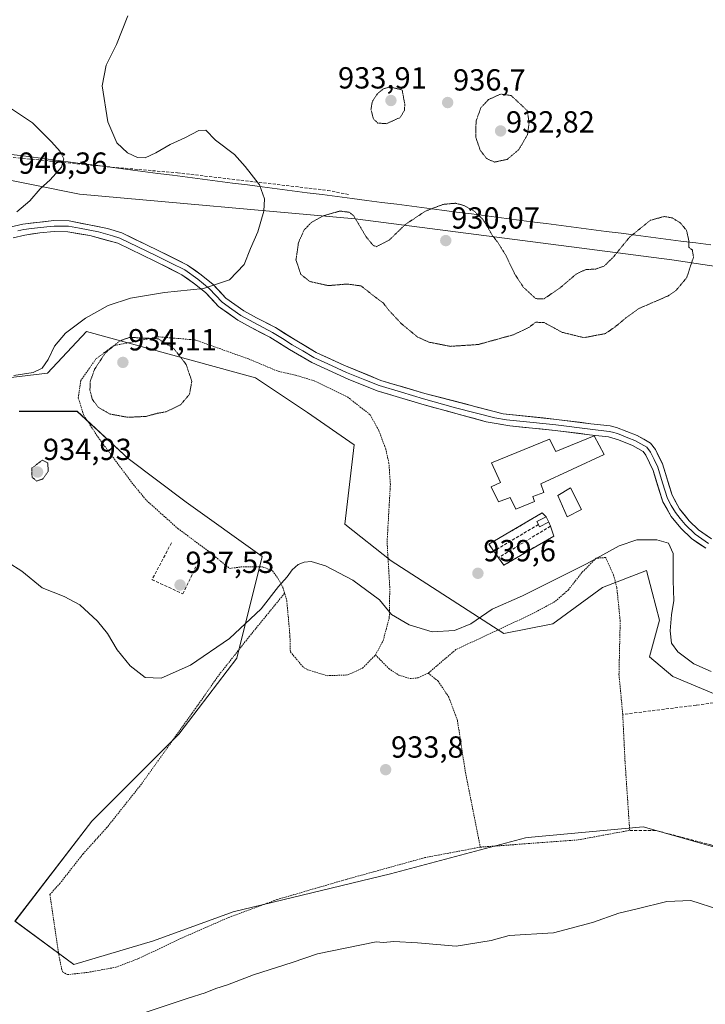
# Model space of a CAD drawing. Units: metres. Extents: x 566417 to 569856, y 4738005 to 4740352.
# Drawn here: x 566997 to 567222, y 4738854 to 4739178 of the extents above; entities that cross this region are included whole.
import ezdxf
from ezdxf.enums import TextEntityAlignment as Align

# ---------------------------------------------------------------- set-up
doc = ezdxf.new("R2010")
doc.units = ezdxf.units.M
doc.header["$MEASUREMENT"] = 0
for name, pattern in [('TRAZOS', [0.75, 0.5, -0.25]), ('TRAZOS2', [0.375, 0.25, -0.125]), ('TRAZOSX2', [1.5, 1, -0.5])]:
    doc.linetypes.add(name, pattern=pattern)
for name, color, linetype, lineweight in [('Alambrada', 19, 'TRAZOS', 0), ('Arbolado forestal CxS', 92, 'Continuous', 0), ('Carátula', 7, 'Continuous', 5), ('Curva de nivel normal', 36, 'Continuous', 0), ('Curva de nivel normal depresión', 36, 'TRAZOS2', 0), ('Depósito de residuos', 6, 'Continuous', 0), ('Depósito de residuos Cxs', 6, 'Continuous', 0), ('Edificación', 1, 'Continuous', 13), ('Edificación Cxs', 1, 'Continuous', 13), ('Edificación industrial', 135, 'Continuous', 13), ('Edificación industrial Cxs', 135, 'Continuous', 13), ('Edificación ligera', 1, 'Continuous', 0), ('Edificación ligera Cxs', 1, 'Continuous', 0), ('Layer 0', 7, 'Continuous', 0), ('Municipio', 9, 'Continuous', 13), ('Municipio CxS', 142, 'Continuous', 0), ('Muro lineal', 1, 'TRAZOSX2', 13), ('Pastizal CxS', 92, 'Continuous', 0), ('Prado CxS', 92, 'Continuous', 0), ('Punto de cota en terreno', 7, 'Continuous', 0), ('Rótulo de punto de cota en terreno', 19, 'Continuous', 0)]:
    doc.layers.add(name, color=color, linetype=linetype, lineweight=lineweight)
doc.styles.add('Arial', font='txt', dxfattribs={"height": 0.2})

# ---------------------------------------------------------------- blocks, each defined once
blk = doc.blocks.new('*U151')
at = {"layer": 'Pastizal CxS', "color": 92, "linetype": 'Continuous', "lineweight": 0}
blk.add_polyline3d([(566996.9615, 4739048.9361, 937.6275), (567016.0223, 4739048.9357, 935.7204), (567032.6997, 4739033.4491, 936.4513), (567051.7597, 4739019.1533, 936.8695), (567076.7765, 4739001.2837, 936.2143), (567068.4371, 4738967.9277, 932.9983), (567049.3757, 4738942.9109, 932.8189), (567020.7841, 4738914.3203, 932.6773), (566995.5855, 4738881.5635, 933.314), (567014.9367, 4738867.2415, 933.8008), (567041.0351, 4738875.0075, 933.8968), (567067.2435, 4738884.5373, 933.6725), (567118.8083, 4738897.1095, 933.8769), (567163.1755, 4738908.9141, 933.9668), (567165.1489, 4738909.0963, 933.938), (567201.8333, 4738912.4825, 933.4322), (567286.9159, 4738888.3363, 933.1771)], dxfattribs=at)
blk = doc.blocks.new('*U187')
at = {"layer": 'Curva de nivel normal', "color": 36, "linetype": 'Continuous', "lineweight": 0}
for points in [[(566993.36, 4738999.3, 935), (566997.87, 4738996.47, 935), (567004.46, 4738991, 935), (567011.77, 4738988.12, 935), (567016.83, 4738985.38, 935), (567022.66, 4738980.06, 935), (567025.92, 4738975.97, 935), (567029.14, 4738970.58, 935), (567033.37, 4738965.32, 935), (567038.31, 4738961.58, 935), (567043.54, 4738961.26, 935), (567053.2, 4738965.56, 935), (567066, 4738974.38, 935), (567076.41, 4738984.1, 935), (567082.09, 4738991.43, 935), (567084.9, 4738994.54, 935), (567086.62, 4738996.85, 935), (567088.53, 4738998.61, 935), (567090.53, 4738999.44, 935), (567092.86, 4738999.63, 935), (567097.53, 4738998.23, 935), (567106.52, 4738993.45, 935), (567115.19, 4738987, 935), (567119.22, 4738982.24, 935), (567124.99, 4738978.78, 935), (567132.56, 4738976.53, 935), (567139.85, 4738976.98, 935), (567145.19, 4738979.17, 935), (567152.18, 4738983.96, 935), (567162.18, 4738988.36, 935), (567183.18, 4738998.91, 935), (567193.95, 4739004.82, 935), (567199.67, 4739006.79, 935), (567206.27, 4739006.79, 935), (567210.16, 4739005.62, 935), (567211.61, 4739002.3, 935), (567211.64, 4738993.38, 935), (567211.84, 4738986.81, 935), (567211.13, 4738982.15, 935), (567210.66, 4738976.81, 935), (567211.1, 4738972.81, 935), (567213.14, 4738970, 935), (567218.48, 4738966, 935), (567224.17, 4738963.5, 935)], [(567226.96, 4738885.22, 935), (567217.4, 4738888.3, 935), (567209.56, 4738887.99, 935), (567199.84, 4738885.58, 935), (567193.84, 4738884.19, 935), (567185.18, 4738881.08, 935), (567172.32, 4738877.65, 935), (567157.77, 4738876.76, 935), (567151.85, 4738875.17, 935), (567140.37, 4738873.35, 935), (567127.76, 4738874.41, 935), (567119.91, 4738874.85, 935), (567116.61, 4738874.52, 935), (567114.19, 4738874.78, 935), (567094.86, 4738870.74, 935), (567086.53, 4738867.9, 935), (567073.86, 4738863.88, 935), (567065.39, 4738860.65, 935), (567061.51, 4738859.42, 935), (567058.03, 4738858, 935), (567052.39, 4738856.26, 935), (567036.7, 4738850.94, 935)]]:
    blk.add_polyline3d(points, dxfattribs=at)
blk = doc.blocks.new('5PATER')
at = {"layer": 'Carátula', "linetype": 'Continuous', "lineweight": 5}
h = blk.add_hatch(color=250, dxfattribs=at)
edge = h.paths.add_edge_path()
edge.add_ellipse((0, 0.01), major_axis=(-1.33, -1.34), ratio=0.999422, start_angle=0, end_angle=360)

msp = doc.modelspace()

# ---------------------------------------------------------------- linework, layer by layer
at = {"layer": 'Alambrada', "color": 19, "linetype": 'TRAZOS', "lineweight": 0}
for points in [[(567113.94, 4738968.93, 932.93), (567116.42, 4738973.58, 933.48), (567118.46, 4738981.18, 934.54), (567118.62, 4738991.01, 935.82), (567117.73, 4739005.98, 936.61), (567118.82, 4739024.93, 936.66), (567118.34, 4739031.9, 936.76), (567117.3, 4739036.61, 936.83), (567115.01, 4739042.62, 936.96), (567112.18, 4739047.82, 937.1), (567104.85, 4739053.57, 936.73), (567093.85, 4739058.93, 936.48), (567087.62, 4739060.85, 936.35), (567081.62, 4739062.22, 936.14), (567072.29, 4739066.14, 936.1), (567054.78, 4739072.38, 935.56), (567042.62, 4739073.42, 935.01), (567028.1, 4739070.54, 934.72), (567022.14, 4739066.14, 934.99), (567017.18, 4739059.01, 935.47), (567016.37, 4739053.26, 935.72), (567018.17, 4739047.66, 935.56), (567022.78, 4739040.54, 935.55), (567034.46, 4739024.85, 936.73), (567038.78, 4739019.66, 936.88), (567049.05, 4739010.46, 937.06), (567059.62, 4739002.61, 937.42), (567066.01, 4738997.34, 937.82), (567069.69, 4738997.82, 937.66), (567073.73, 4738997.9, 937.18), (567076.85, 4738997.9, 936.62), (567080.14, 4738996.54, 935.96), (567082.01, 4738993.98, 935.28), (567083.5, 4738991.18, 934.49), (567084.1, 4738989.19, 934)], [(567148.34, 4738905.82, 933.91), (567180.42, 4738908.21, 933.85), (567197.37, 4738911.33, 933.51), (567195.85, 4738933.88, 933.1), (567195.1, 4738949.41, 933.36), (567193.86, 4738962.52, 933.44), (567194.26, 4738980.05, 933.55), (567193.14, 4738991.09, 933.58), (567192.05, 4738995.25, 933.82), (567189.49, 4739000.93, 934.71), (567186.33, 4739000.69, 934.97), (567181.66, 4738995.97, 934.36), (567177.29, 4738990.37, 933.74), (567172.85, 4738986.45, 933.47), (567165.57, 4738982.52, 933.84), (567140.3, 4738970.69, 933.61), (567131.21, 4738962.94, 933.25)], [(567084.1, 4738989.19, 934), (567072.57, 4738975.09, 933.88), (567062.37, 4738962.13, 933.52), (567054.94, 4738951.5, 933.04), (567037.1, 4738926.54, 932.5), (567025.78, 4738912.3, 932.6), (567017.98, 4738903.66, 932.83), (567010.37, 4738893.98, 932.94), (567007.05, 4738890.3, 932.96), (567009.94, 4738870.46, 933.47), (567011.14, 4738864.86, 933.67), (567012.81, 4738863.97, 933.71), (567019.46, 4738864.69, 933.69), (567028.66, 4738866.38, 933.87), (567036.17, 4738869.25, 933.88), (567050.33, 4738875.98, 933.63), (567065.62, 4738882.69, 933.45), (567081.62, 4738888.61, 933.35), (567104.37, 4738895.25, 933.51), (567130.1, 4738902.38, 933.74), (567148.34, 4738905.82, 933.91)], [(567084.1, 4738989.19, 934), (567084.81, 4738986.85, 933.46), (567085.85, 4738975.09, 932.06), (567085.98, 4738969.98, 931.9), (567090.26, 4738964.86, 931.81), (567091.66, 4738964.05, 931.84), (567098.02, 4738962.13, 931.97), (567104.81, 4738962.38, 932.23), (567109.69, 4738964.61, 932.43), (567113.94, 4738968.93, 932.93)], [(567113.94, 4738968.93, 932.93), (567118.3, 4738964.46, 933.01), (567121.57, 4738962.3, 933.08), (567125.3, 4738961.17, 933.27), (567127.94, 4738961.42, 933.31), (567131.21, 4738962.94, 933.25)], [(567131.21, 4738962.94, 933.25), (567134.46, 4738960.38, 933.22), (567137.98, 4738955.09, 933.12), (567140.81, 4738947.49, 933.3), (567143.46, 4738930.38, 933.65), (567148.34, 4738905.82, 933.91)]]:
    msp.add_polyline3d(points, dxfattribs=at)
at = {"layer": 'Arbolado forestal CxS', "color": 92, "linetype": 'Continuous', "lineweight": 0}
for points in [[(567487.08, 4739058.52, 934.24), (567463.83, 4739066.27, 934.65), (567381.44, 4739073.02, 937.57), (567211.25, 4739098.69, 934.52), (567107.24, 4739112.2, 935), (567016.74, 4739120.3, 942.49), (566935.7, 4739136.51, 941.7), (566884.37, 4739175.68, 939.12), (566765.51, 4739239.17, 936.82), (566692.81, 4739261.58, 934.19), (566675.99, 4739244.76, 934.4), (566619.92, 4739230.74, 932.08), (566578.98, 4739214.22, 928.58)], [(567487.08, 4739058.52, 934.24), (567463.83, 4739066.27, 934.65), (567381.44, 4739073.02, 937.57), (567211.25, 4739098.69, 934.52), (567107.24, 4739112.2, 935), (567016.74, 4739120.3, 942.49), (566935.7, 4739136.51, 941.7), (566884.37, 4739175.68, 939.12), (566765.51, 4739239.17, 936.82), (566692.81, 4739261.58, 934.19), (566675.99, 4739244.76, 934.4), (566619.92, 4739230.74, 932.08), (566578.98, 4739214.22, 928.58)], [(567463.83, 4739066.27, 934.65), (567381.44, 4739073.02, 937.57), (567211.25, 4739098.69, 934.52), (567107.24, 4739112.2, 935), (567016.74, 4739120.3, 942.49), (566935.7, 4739136.51, 941.7)], [(566935.7, 4739136.51, 941.7), (567016.74, 4739120.3, 942.49), (567107.24, 4739112.2, 935), (567211.25, 4739098.69, 934.52), (567381.44, 4739073.02, 937.57), (567463.83, 4739066.27, 934.65)], [(567237.65, 4738950.96, 932.09), (567211.54, 4738961.83, 934.26), (567203.93, 4738968.35, 934.27), (567207.19, 4738980.31, 934.91), (567204.73, 4738989.55, 934.67), (567202.84, 4738996.62, 934.36), (567188.48, 4738991.09, 933.35), (567172.16, 4738979.13, 932.76), (567156.07, 4738975.97, 933.29), (567119.08, 4738999.89, 936.83), (567103.85, 4739011.84, 936.12), (567106.98, 4739037.92, 936.53), (567091.65, 4739048.59, 936.13), (567074.55, 4739059.9, 935.83), (567019.07, 4739075.13, 936.05), (567006.25, 4739061.45, 937.84), (566969.3, 4739057.1, 938.92)], [(567237.65, 4738950.96, 932.09), (567211.54, 4738961.83, 934.26), (567203.93, 4738968.35, 934.27), (567207.19, 4738980.31, 934.91), (567204.73, 4738989.55, 934.67), (567202.84, 4738996.62, 934.36), (567188.48, 4738991.09, 933.35), (567172.16, 4738979.13, 932.76), (567156.07, 4738975.97, 933.29), (567119.08, 4738999.89, 936.83), (567103.85, 4739011.84, 936.12), (567106.98, 4739037.92, 936.53), (567091.65, 4739048.59, 936.13), (567074.55, 4739059.9, 935.83), (567019.07, 4739075.13, 936.05), (567006.25, 4739061.45, 937.84), (566969.3, 4739057.1, 938.92)]]:
    msp.add_polyline3d(points, dxfattribs=at)
at = {"layer": 'Curva de nivel normal', "color": 36, "linetype": 'Continuous', "lineweight": 0}
for points in [[(566995.22, 4739060.7, 940), (567001.54, 4739061.74, 940), (567004.54, 4739063.16, 940), (567006.5, 4739065.97, 940), (567008.55, 4739070.32, 940), (567012.17, 4739074.66, 940), (567018.71, 4739079.56, 940), (567026.21, 4739083.74, 940), (567033.5, 4739086.14, 940), (567044.71, 4739087.98, 940), (567057.49, 4739089.22, 940), (567066, 4739092.12, 940), (567070.77, 4739097.2, 940), (567072.95, 4739102.4, 940), (567075.32, 4739107.88, 940), (567077.25, 4739114.66, 940), (567077.5, 4739118.68, 940), (567075.88, 4739123.28, 940), (567071.13, 4739129.38, 940), (567067.68, 4739133.27, 940), (567061.44, 4739138.03, 940), (567058.18, 4739141.3, 940), (567055.91, 4739141.19, 940), (567051.38, 4739138.72, 940), (567046.52, 4739136.58, 940), (567041.86, 4739133.84, 940), (567038.3, 4739132.21, 940), (567035.82, 4739132.24, 940), (567032.52, 4739133.79, 940), (567028.99, 4739137.16, 940), (567026.06, 4739144, 940), (567024.21, 4739155.78, 940), (567025.47, 4739162.61, 940), (567028.91, 4739169.44, 940), (567032.63, 4739178.77, 940)], [(566996.23, 4739114.47, 945), (567000.48, 4739118.06, 945), (567003.8, 4739122.02, 945), (567007.17, 4739124.97, 945), (567010.89, 4739129.08, 945), (567011.58, 4739131.82, 945), (567010.42, 4739134.22, 945), (567007.54, 4739137.4, 945), (567001.36, 4739143.64, 945), (566994.42, 4739148.32, 945)]]:
    msp.add_polyline3d(points, dxfattribs=at)
at = {"layer": 'Curva de nivel normal depresión', "color": 36, "linetype": 'TRAZOS2', "lineweight": 0}
for points in [[(567117.55, 4739143.4, 935), (567122.06, 4739145.44, 935), (567123.41, 4739147.72, 935), (567123.55, 4739149.72, 935), (567122.7, 4739154.45, 935), (567118.69, 4739155.49, 935), (567116.52, 4739154.85, 935), (567114.55, 4739153.23, 935), (567112.91, 4739150.73, 935), (567112.43, 4739148.14, 935), (567113.25, 4739144.96, 935), (567114.72, 4739143.6, 935), (567117.55, 4739143.4, 935)], [(567152.99, 4739130.79, 935), (567157.16, 4739131.68, 935), (567160.98, 4739134.88, 935), (567163.84, 4739139.85, 935), (567164.35, 4739143.77, 935), (567163.74, 4739147.68, 935), (567158.47, 4739152.64, 935), (567155.02, 4739153.11, 935), (567151.02, 4739151.3, 935), (567148.53, 4739148.65, 935), (567146.93, 4739144.24, 935), (567146.89, 4739138.87, 935), (567148.29, 4739134.67, 935), (567150.46, 4739131.92, 935), (567152.99, 4739130.79, 935)], [(567138.52, 4739070.28, 935), (567147.61, 4739070.87, 935), (567159.2, 4739074.08, 935), (567164.27, 4739076.46, 935), (567166.51, 4739078.2, 935), (567169.29, 4739078.09, 935), (567175.24, 4739074.87, 935), (567182.34, 4739073.13, 935), (567189.38, 4739074.46, 935), (567192.59, 4739076.67, 935), (567196.13, 4739079.62, 935), (567200.32, 4739082.67, 935), (567209.86, 4739086.79, 935), (567212.53, 4739088.57, 935), (567216.1, 4739092.84, 935), (567218.32, 4739099.58, 935), (567217.94, 4739101.9, 935), (567216.82, 4739102.78, 935), (567216.78, 4739105.07, 935), (567216.05, 4739108.34, 935), (567213.97, 4739110.88, 935), (567211.31, 4739112.45, 935), (567208.7, 4739112.92, 935), (567204.15, 4739111.67, 935), (567197.32, 4739106.12, 935), (567191.89, 4739099.46, 935), (567188.95, 4739096.63, 935), (567186.25, 4739095.67, 935), (567182.84, 4739095.45, 935), (567179.84, 4739094.03, 935), (567174.51, 4739089.49, 935), (567169.29, 4739085.91, 935), (567166.52, 4739085.94, 935), (567162.45, 4739089.73, 935), (567159.56, 4739094.14, 935), (567156.8, 4739099.99, 935), (567154.31, 4739104.09, 935), (567152.12, 4739106.98, 935), (567149.32, 4739111.8, 935), (567146.31, 4739114.7, 935), (567142.85, 4739116.56, 935), (567140.19, 4739117.27, 935), (567136.19, 4739116.91, 935), (567130.32, 4739114.68, 935), (567123.74, 4739110.3, 935), (567118.59, 4739105.32, 935), (567114.34, 4739103.01, 935), (567113.18, 4739103.39, 935), (567110.92, 4739106.19, 935), (567106.77, 4739113.13, 935), (567105.33, 4739114.32, 935), (567102.22, 4739114.69, 935), (567096.86, 4739113.18, 935), (567092.86, 4739110.94, 935), (567090.53, 4739108.52, 935), (567088.65, 4739104.39, 935), (567087.83, 4739098.65, 935), (567089.42, 4739093.89, 935), (567092.43, 4739091.56, 935), (567098.46, 4739090.22, 935), (567104.6, 4739090.74, 935), (567109.19, 4739090.13, 935), (567113.66, 4739086.6, 935), (567116.48, 4739084.53, 935), (567118.34, 4739082.07, 935), (567122.37, 4739077.77, 935), (567127.76, 4739073.32, 935), (567131.52, 4739071.64, 935), (567138.52, 4739070.28, 935)], [(567032.64, 4739046.98, 935), (567038.63, 4739047.28, 935), (567042.4, 4739048.3, 935), (567045.23, 4739048.79, 935), (567049.98, 4739051.11, 935), (567052.88, 4739054.55, 935), (567053.63, 4739058.8, 935), (567051.76, 4739064.35, 935), (567047.76, 4739069.52, 935), (567042.54, 4739072.77, 935), (567033.21, 4739073.23, 935), (567029.94, 4739072.05, 935), (567025.28, 4739068.16, 935), (567021.74, 4739062.8, 935), (567020.27, 4739058.72, 935), (567020.19, 4739055.86, 935), (567020.97, 4739052.9, 935), (567022.84, 4739050.32, 935), (567026.85, 4739048.03, 935), (567032.64, 4739046.98, 935)], [(567002.66, 4739026.05, 935), (567004.73, 4739026.72, 935), (567006.53, 4739029.27, 935), (567006.31, 4739032.06, 935), (567004.54, 4739032.9, 935), (567001.06, 4739030.24, 935), (567001.19, 4739027.33, 935), (567002.66, 4739026.05, 935)]]:
    msp.add_polyline3d(points, dxfattribs=at)
at = {"layer": 'Depósito de residuos', "color": 6, "linetype": 'Continuous', "lineweight": 0}
for points in [[(567170.82, 4739012.58, 937.88), (567171.39, 4739011.22, 937.89), (567172.42, 4739007.97, 937.94), (567156.01, 4738998.37, 939.36), (567154.28, 4739000.88, 939.38), (567152.75, 4739003.07, 939.44), (567151.17, 4739005.33, 939.54), (567168.62, 4739015.56, 938), (567169.93, 4739014.3, 937.92)], [(567169.93, 4739014.3, 937.92), (567166.91, 4739012.73, 938.19), (567167.4, 4739011.79, 938.18)], [(567167.4, 4739011.79, 938.18), (567167.59, 4739011.43, 938.18), (567167.81, 4739011.01, 938.17), (567170.71, 4739012.53, 937.89), (567170.82, 4739012.58, 937.88)]]:
    msp.add_polyline3d(points, dxfattribs=at)
at = {"layer": 'Depósito de residuos Cxs', "color": 6, "linetype": 'Continuous', "lineweight": 0}
msp.add_polyline3d([(567169.93, 4739014.3, 937.92), (567166.91, 4739012.73, 938.19), (567167.4, 4739011.79, 938.18), (567167.59, 4739011.43, 938.18), (567167.81, 4739011.01, 938.17), (567170.71, 4739012.53, 937.89), (567170.82, 4739012.58, 937.88), (567171.39, 4739011.22, 937.89), (567172.42, 4739007.97, 937.94), (567156.01, 4738998.37, 939.36), (567154.28, 4739000.88, 939.38), (567152.75, 4739003.07, 939.44), (567151.17, 4739005.33, 939.54), (567168.62, 4739015.56, 938), (567169.93, 4739014.3, 937.92)], close=True, dxfattribs=at)
at = {"layer": 'Edificación', "color": 1, "linetype": 'Continuous', "lineweight": 13}
msp.add_polyline3d([(567181.59, 4739016.67, 937.66), (567176.89, 4739014.26, 937.6), (567173.76, 4739021.26, 937.95), (567177.98, 4739023.79, 938.12), (567181.59, 4739016.67, 937.66)], dxfattribs=at)
at = {"layer": 'Edificación Cxs', "color": 1, "linetype": 'Continuous', "lineweight": 13}
msp.add_polyline3d([(567181.59, 4739016.67, 937.66), (567176.89, 4739014.26, 937.6), (567173.76, 4739021.26, 937.95), (567177.98, 4739023.79, 938.12), (567181.59, 4739016.67, 937.66)], close=True, dxfattribs=at)
at = {"layer": 'Edificación industrial', "color": 135, "linetype": 'Continuous', "lineweight": 13}
msp.add_polyline3d([(567185.69, 4739040.93, 938.38), (567188.96, 4739034.81, 938.39), (567168.22, 4739025.14, 938.13), (567169.2, 4739022.3, 938.03), (567165.58, 4739020.93, 938.18), (567166.18, 4739019.36, 938.1), (567160.03, 4739016.83, 938.56), (567158.13, 4739020.68, 938.72), (567154.26, 4739019.21, 938.88), (567151.85, 4739024.18, 938.6), (567154.92, 4739025.59, 938.64), (567151.97, 4739031.98, 938.34), (567171.09, 4739039.76, 938.23), (567173.15, 4739035.76, 938.29), (567185.69, 4739040.93, 938.38)], dxfattribs=at)
at = {"layer": 'Edificación industrial Cxs', "color": 135, "linetype": 'Continuous', "lineweight": 13}
msp.add_polyline3d([(567185.69, 4739040.93, 938.38), (567188.96, 4739034.81, 938.39), (567168.22, 4739025.14, 938.13), (567169.2, 4739022.3, 938.03), (567165.58, 4739020.93, 938.18), (567166.18, 4739019.36, 938.1), (567160.03, 4739016.83, 938.56), (567158.13, 4739020.68, 938.72), (567154.26, 4739019.21, 938.88), (567151.85, 4739024.18, 938.6), (567154.92, 4739025.59, 938.64), (567151.97, 4739031.98, 938.34), (567171.09, 4739039.76, 938.23), (567173.15, 4739035.76, 938.29), (567185.69, 4739040.93, 938.38)], close=True, dxfattribs=at)
at = {"layer": 'Edificación ligera', "color": 1, "linetype": 'Continuous', "lineweight": 0}
msp.add_polyline3d([(567170.71, 4739012.53, 937.89), (567167.81, 4739011.01, 938.17), (567167.59, 4739011.43, 938.18), (567166.91, 4739012.73, 938.19), (567169.93, 4739014.3, 937.92), (567170.82, 4739012.58, 937.88), (567170.71, 4739012.53, 937.89)], dxfattribs=at)
at = {"layer": 'Edificación ligera Cxs', "color": 1, "linetype": 'Continuous', "lineweight": 0}
msp.add_polyline3d([(567170.82, 4739012.58, 937.88), (567170.71, 4739012.53, 937.89), (567167.81, 4739011.01, 938.17), (567167.59, 4739011.43, 938.18), (567167.4, 4739011.79, 938.18), (567166.91, 4739012.73, 938.19), (567169.93, 4739014.3, 937.92), (567170.82, 4739012.58, 937.88)], close=True, dxfattribs=at)
at = {"layer": 'Layer 0', "linetype": 'Continuous', "lineweight": 0}
for points in [[(566993.94, 4739109.42), (566998.15, 4739110.41), (567008.36, 4739111.6), (567013.34, 4739111.5), (567025.9, 4739109.02), (567030.66, 4739107.5), (567042.56, 4739101.8), (567052.22, 4739096.94), (567056.75, 4739093.77), (567060.62, 4739090.62), (567064.82, 4739086.14), (567070.7, 4739081.98), (567074.82, 4739079.66), (567081.06, 4739076.46), (567087.54, 4739072.38), (567094.47, 4739068.29), (567103.53, 4739064.08), (567115.7, 4739059.1), (567130.17, 4739054.79), (567155.86, 4739048.13), (567173.34, 4739046.29), (567184.62, 4739044.85), (567190.98, 4739044.13), (567193.06, 4739043.66), (567199.88, 4739040.96), (567204.26, 4739038.53), (567205.82, 4739036.45), (567208.14, 4739031.65), (567211.31, 4739021.39), (567213.77, 4739016.91), (567216.9, 4739013.01), (567219.98, 4739009.97), (567224.22, 4739007.09)], [(567223.29, 4739005.53), (567218.82, 4739008.57), (567215.55, 4739011.8), (567213.97, 4739013.73), (567212.41, 4739015.68), (567211.02, 4739018.06), (567209.79, 4739020.3), (567208.18, 4739025.45), (567206.6, 4739030.58), (567205.42, 4739033.11), (567204.26, 4739035.51), (567203.04, 4739037.13), (567199.1, 4739039.32), (567196.8, 4739040.28), (567193.39, 4739041.63), (567191.72, 4739042.11), (567190.68, 4739042.34), (567184.41, 4739043.05), (567173.13, 4739044.49), (567165.67, 4739045.22), (567156.93, 4739046.14), (567153.08, 4739046.81), (567140.24, 4739050.14), (567129.68, 4739053.04), (567122.45, 4739055.2), (567115.1, 4739057.38), (567110.46, 4739059.24), (567104.37, 4739061.73), (567098.27, 4739064.52), (567093.74, 4739066.62), (567090.06, 4739068.78), (567086.6, 4739070.83), (567083.4, 4739072.84), (567080.16, 4739074.88), (567073.96, 4739078.06), (567069.73, 4739080.44), (567066.79, 4739082.52), (567063.62, 4739084.76), (567059.38, 4739089.29), (567055.66, 4739092.32), (567051.29, 4739095.38), (567046.86, 4739097.61), (567042.03, 4739100.04), (567035.94, 4739102.96), (567029.99, 4739105.81), (567027.61, 4739106.57), (567023.02, 4739107.85), (567016.74, 4739109.09), (567013.15, 4739109.69), (567008.43, 4739109.78), (567006.07, 4739109.56), (567000.97, 4739108.97), (566998.48, 4739108.63), (566996.56, 4739108.17)], [(567222.35, 4739003.97), (567217.66, 4739007.16), (567214.2, 4739010.58), (567211.04, 4739014.45), (567208.27, 4739019.21), (567205.05, 4739029.51), (567202.7, 4739034.56), (567201.82, 4739035.73), (567198.32, 4739037.67), (567193.71, 4739039.59), (567190.37, 4739040.55), (567184.19, 4739041.25), (567172.92, 4739042.69), (567158, 4739044.15), (567150.3, 4739045.49), (567129.19, 4739051.29), (567114.49, 4739055.66), (567105.21, 4739059.38), (567093, 4739064.95), (567085.65, 4739069.27), (567079.26, 4739073.3), (567073.1, 4739076.46), (567068.76, 4739078.9), (567062.42, 4739083.38), (567058.14, 4739087.95), (567054.56, 4739090.86), (567050.35, 4739093.81), (567041.5, 4739098.27), (567029.32, 4739104.11), (567020.13, 4739106.68), (567012.95, 4739107.87), (567008.49, 4739107.96), (567003.78, 4739107.52), (566998.81, 4739106.84), (566994.97, 4739105.93)]]:
    msp.add_lwpolyline(points, dxfattribs=at)
for points in [[(566993.94, 4739109.42, 944.2), (566998.15, 4739110.41, 944.02), (567001.55, 4739110.81, 943.69), (567004.96, 4739111.2, 943.42), (567008.36, 4739111.6, 943.15), (567013.34, 4739111.5, 942.78), (567017.53, 4739110.67, 942.54), (567021.71, 4739109.85, 942.38), (567025.9, 4739109.02, 942.32), (567030.66, 4739107.5, 942.44), (567034.63, 4739105.6, 942.57), (567038.59, 4739103.7, 942.6), (567042.56, 4739101.8, 942.46), (567045.78, 4739100.18, 942.22), (567049, 4739098.56, 941.9), (567052.22, 4739096.94, 941.47), (567054.49, 4739095.36, 941.08), (567056.75, 4739093.77, 940.69), (567060.62, 4739090.62, 939.99), (567062.72, 4739088.38, 939.43), (567064.82, 4739086.14, 938.87), (567067.76, 4739084.06, 938.31), (567070.7, 4739081.98, 937.89), (567074.82, 4739079.66, 937.5), (567077.94, 4739078.06, 937.32), (567081.06, 4739076.46, 937.15), (567084.3, 4739074.42, 937.18), (567087.54, 4739072.38, 937.21), (567091.01, 4739070.34, 937.2), (567094.47, 4739068.29, 937.2), (567099, 4739066.19, 937.09), (567103.53, 4739064.08, 937.1), (567107.59, 4739062.42, 937.09), (567111.64, 4739060.76, 937.06), (567115.7, 4739059.1, 937.08), (567119.32, 4739058.02, 937.07), (567122.94, 4739056.95, 937.05), (567126.55, 4739055.87, 937.02), (567130.17, 4739054.79, 936.98), (567134.45, 4739053.68, 936.98), (567138.73, 4739052.57, 937), (567143.02, 4739051.46, 937.1), (567147.3, 4739050.35, 937.27), (567151.58, 4739049.24, 937.45), (567155.86, 4739048.13, 937.63), (567160.23, 4739047.67, 937.76), (567164.6, 4739047.21, 937.77), (567168.97, 4739046.75, 937.83), (567173.34, 4739046.29, 937.93), (567177.1, 4739045.81, 938.02), (567180.86, 4739045.33, 938.15), (567184.62, 4739044.85, 938.25), (567187.8, 4739044.49, 938.3), (567190.98, 4739044.13, 938.31), (567193.06, 4739043.66, 938.32), (567196.47, 4739042.31, 938.3), (567199.88, 4739040.96, 938.22), (567202.07, 4739039.75, 938.12), (567204.26, 4739038.53, 937.97), (567205.82, 4739036.45, 937.75), (567206.98, 4739034.05, 937.48), (567208.14, 4739031.65, 937.2), (567209.2, 4739028.23, 936.82), (567210.25, 4739024.81, 936.51), (567211.31, 4739021.39, 936.19), (567212.54, 4739019.15, 935.94), (567213.77, 4739016.91, 935.73), (567215.34, 4739014.96, 935.59), (567216.9, 4739013.01, 935.5), (567219.98, 4739009.97, 935.41), (567222.1, 4739008.53, 935.43), (567224.22, 4739007.09, 935.45)], [(567222.35, 4739003.97, 935.55), (567220.01, 4739005.57, 935.45), (567217.66, 4739007.16, 935.38), (567214.2, 4739010.58, 935.35), (567211.04, 4739014.45, 935.56), (567209.66, 4739016.83, 935.81), (567208.27, 4739019.21, 936.09), (567207.2, 4739022.64, 936.52), (567206.12, 4739026.08, 936.95), (567205.05, 4739029.51, 937.4), (567203.88, 4739032.04, 937.66), (567202.7, 4739034.56, 937.87), (567201.82, 4739035.73, 937.98), (567198.32, 4739037.67, 938.18), (567193.71, 4739039.59, 938.27), (567190.37, 4739040.55, 938.32), (567187.28, 4739040.9, 938.37), (567184.19, 4739041.25, 938.37), (567180.43, 4739041.73, 938.32), (567176.68, 4739042.21, 938.26), (567172.92, 4739042.69, 938.24), (567167.95, 4739043.18, 938.17), (567162.97, 4739043.66, 938.07), (567158, 4739044.15, 937.9), (567154.15, 4739044.82, 937.71), (567150.3, 4739045.49, 937.53), (567146.08, 4739046.65, 937.41), (567141.86, 4739047.81, 937.28), (567137.63, 4739048.97, 937.17), (567133.41, 4739050.13, 937.11), (567129.19, 4739051.29, 937.16), (567125.52, 4739052.38, 937.25), (567121.84, 4739053.48, 937.32), (567118.17, 4739054.57, 937.27), (567114.49, 4739055.66, 937.22), (567109.85, 4739057.52, 937.16), (567105.21, 4739059.38, 937.05), (567101.14, 4739061.24, 936.97), (567097.07, 4739063.09, 937.01), (567093, 4739064.95, 936.97), (567089.33, 4739067.11, 936.99), (567085.65, 4739069.27, 937.01), (567082.46, 4739071.29, 937), (567079.26, 4739073.3, 937.2), (567076.18, 4739074.88, 937.28), (567073.1, 4739076.46, 937.27), (567068.76, 4739078.9, 937.6), (567065.59, 4739081.14, 937.93), (567062.42, 4739083.38, 938.51), (567060.28, 4739085.67, 938.94), (567058.14, 4739087.95, 939.51), (567054.56, 4739090.86, 940.22), (567052.46, 4739092.34, 940.65), (567050.35, 4739093.81, 941.08), (567045.93, 4739096.04, 941.62), (567041.5, 4739098.27, 942.38), (567037.44, 4739100.22, 942.64), (567033.38, 4739102.16, 942.73), (567029.32, 4739104.11, 942.57), (567024.73, 4739105.4, 942.44), (567020.13, 4739106.68, 942.5), (567016.54, 4739107.28, 942.63), (567012.95, 4739107.87, 942.77), (567008.49, 4739107.96, 943), (567003.78, 4739107.52, 943.28), (567001.3, 4739107.18, 943.42), (566998.81, 4739106.84, 943.51), (566994.97, 4739105.93, 943.58)]]:
    msp.add_polyline3d(points, dxfattribs=at)
at = {"layer": 'Municipio', "color": 9, "linetype": 'Continuous', "lineweight": 13}
msp.add_polyline3d([(566993.37, 4739133.42, 945.9), (566998.27, 4739132.79, 945.74), (567003.18, 4739132.15, 945.49), (567008.09, 4739131.52, 945.12), (567012.99, 4739130.88, 944.58), (567017.9, 4739130.25, 943.54), (567022.81, 4739129.62, 942.29), (567027.71, 4739128.98, 941.49), (567032.62, 4739128.35, 940.81), (567037.52, 4739127.71, 940.81), (567042.43, 4739127.08, 941.04), (567047.34, 4739126.44, 941.18), (567052.24, 4739125.81, 941.24), (567057.15, 4739125.17, 941.31), (567062.06, 4739124.54, 941.3), (567066.96, 4739123.9, 941.04), (567071.87, 4739123.27, 940.46), (567076.78, 4739122.64, 939.82), (567081.68, 4739122, 939.16), (567086.59, 4739121.37, 938.58), (567091.5, 4739120.73, 937.83), (567096.4, 4739120.1, 936.86), (567101.31, 4739119.46, 936.04), (567106.22, 4739118.83, 935.59), (567111.12, 4739118.19, 936.01), (567116.03, 4739117.56, 936.55), (567120.94, 4739116.93, 936.49), (567125.84, 4739116.29, 935.79), (567130.75, 4739115.66, 934.79), (567135.66, 4739115.02, 933.98), (567140.56, 4739114.39, 933.71), (567145.47, 4739113.75, 934.25), (567150.37, 4739113.12, 935.26), (567155.28, 4739112.48, 936.16), (567160.19, 4739111.85, 937.01), (567165.09, 4739111.21, 937.67), (567170, 4739110.58, 938.01), (567174.91, 4739109.95, 938.24), (567179.81, 4739109.31, 938.51), (567184.72, 4739108.68, 938.4), (567189.63, 4739108.04, 937.4), (567194.53, 4739107.41, 935.88), (567199.44, 4739106.77, 934.7), (567204.35, 4739106.14, 934.31), (567209.25, 4739105.5, 934.31), (567214.16, 4739104.87, 934.62), (567219.07, 4739104.24, 935.1), (567223.97, 4739103.6, 935.73)], dxfattribs=at)
msp.add_polyline3d([(566993.37, 4739133.42, 945.9), (566998.27, 4739132.79, 945.74), (567003.18, 4739132.15, 945.49), (567008.09, 4739131.52, 945.12), (567012.99, 4739130.88, 944.58), (567017.9, 4739130.25, 943.54), (567022.81, 4739129.62, 942.29), (567027.71, 4739128.98, 941.49), (567032.62, 4739128.35, 940.81), (567037.52, 4739127.71, 940.81), (567042.43, 4739127.08, 941.04), (567047.34, 4739126.44, 941.18), (567052.24, 4739125.81, 941.24), (567057.15, 4739125.17, 941.31), (567062.06, 4739124.54, 941.3), (567066.96, 4739123.9, 941.04), (567071.87, 4739123.27, 940.46), (567076.78, 4739122.64, 939.82), (567081.68, 4739122, 939.16), (567086.59, 4739121.37, 938.58), (567091.5, 4739120.73, 937.83), (567096.4, 4739120.1, 936.86), (567101.31, 4739119.46, 936.04), (567106.22, 4739118.83, 935.59), (567111.12, 4739118.19, 936.01), (567116.03, 4739117.56, 936.55), (567120.94, 4739116.93, 936.49), (567125.84, 4739116.29, 935.79), (567130.75, 4739115.66, 934.79), (567135.66, 4739115.02, 933.98), (567140.56, 4739114.39, 933.71), (567145.47, 4739113.75, 934.25), (567150.37, 4739113.12, 935.26), (567155.28, 4739112.48, 936.16), (567160.19, 4739111.85, 937.01), (567165.09, 4739111.21, 937.67), (567170, 4739110.58, 938.01), (567174.91, 4739109.95, 938.24), (567179.81, 4739109.31, 938.51), (567184.72, 4739108.68, 938.4), (567189.63, 4739108.04, 937.4), (567194.53, 4739107.41, 935.88), (567199.44, 4739106.77, 934.7), (567204.35, 4739106.14, 934.31), (567209.25, 4739105.5, 934.31), (567214.16, 4739104.87, 934.62), (567219.07, 4739104.24, 935.1), (567223.97, 4739103.6, 935.73)], dxfattribs=at)
at = {"layer": 'Municipio CxS', "color": 142, "linetype": 'Continuous', "lineweight": 0}
for points in [[(567223.97, 4739103.6, 935.73), (567219.07, 4739104.24, 935.1), (567214.16, 4739104.87, 934.62), (567209.25, 4739105.5, 934.31), (567204.35, 4739106.14, 934.31), (567199.44, 4739106.77, 934.7), (567194.53, 4739107.41, 935.88), (567189.63, 4739108.04, 937.4), (567184.72, 4739108.68, 938.4), (567179.81, 4739109.31, 938.51), (567174.91, 4739109.95, 938.24), (567170, 4739110.58, 938.01), (567165.09, 4739111.21, 937.67), (567160.19, 4739111.85, 937.01), (567155.28, 4739112.48, 936.16), (567150.37, 4739113.12, 935.26), (567145.47, 4739113.75, 934.25), (567140.56, 4739114.39, 933.71), (567135.66, 4739115.02, 933.98), (567130.75, 4739115.66, 934.79), (567125.84, 4739116.29, 935.79), (567120.94, 4739116.93, 936.49), (567116.03, 4739117.56, 936.55), (567111.12, 4739118.19, 936.01), (567106.22, 4739118.83, 935.59), (567101.31, 4739119.46, 936.04), (567096.4, 4739120.1, 936.86), (567091.5, 4739120.73, 937.83), (567086.59, 4739121.37, 938.58), (567081.68, 4739122, 939.16), (567076.78, 4739122.64, 939.82), (567071.87, 4739123.27, 940.46), (567066.96, 4739123.9, 941.04), (567062.06, 4739124.54, 941.3), (567057.15, 4739125.17, 941.31), (567052.24, 4739125.81, 941.24), (567047.34, 4739126.44, 941.18), (567042.43, 4739127.08, 941.04), (567037.52, 4739127.71, 940.81), (567032.62, 4739128.35, 940.81), (567027.71, 4739128.98, 941.49), (567022.81, 4739129.62, 942.29), (567017.9, 4739130.25, 943.54), (567012.99, 4739130.88, 944.58), (567008.09, 4739131.52, 945.12), (567003.18, 4739132.15, 945.49), (566998.27, 4739132.79, 945.74), (566993.37, 4739133.42, 945.9)], [(566993.37, 4739133.42, 945.9), (566998.27, 4739132.79, 945.74), (567003.18, 4739132.15, 945.49), (567008.09, 4739131.52, 945.12), (567012.99, 4739130.88, 944.58), (567017.9, 4739130.25, 943.54), (567022.81, 4739129.62, 942.29), (567027.71, 4739128.98, 941.49), (567032.62, 4739128.35, 940.81), (567037.52, 4739127.71, 940.81), (567042.43, 4739127.08, 941.04), (567047.34, 4739126.44, 941.18), (567052.24, 4739125.81, 941.24), (567057.15, 4739125.17, 941.31), (567062.06, 4739124.54, 941.3), (567066.96, 4739123.9, 941.04), (567071.87, 4739123.27, 940.46), (567076.78, 4739122.64, 939.82), (567081.68, 4739122, 939.16), (567086.59, 4739121.37, 938.58), (567091.5, 4739120.73, 937.83), (567096.4, 4739120.1, 936.86), (567101.31, 4739119.46, 936.04), (567106.22, 4739118.83, 935.59), (567111.12, 4739118.19, 936.01), (567116.03, 4739117.56, 936.55), (567120.94, 4739116.93, 936.49), (567125.84, 4739116.29, 935.79), (567130.75, 4739115.66, 934.79), (567135.66, 4739115.02, 933.98), (567140.56, 4739114.39, 933.71), (567145.47, 4739113.75, 934.25), (567150.37, 4739113.12, 935.26), (567155.28, 4739112.48, 936.16), (567160.19, 4739111.85, 937.01), (567165.09, 4739111.21, 937.67), (567170, 4739110.58, 938.01), (567174.91, 4739109.95, 938.24), (567179.81, 4739109.31, 938.51), (567184.72, 4739108.68, 938.4), (567189.63, 4739108.04, 937.4), (567194.53, 4739107.41, 935.88), (567199.44, 4739106.77, 934.7), (567204.35, 4739106.14, 934.31), (567209.25, 4739105.5, 934.31), (567214.16, 4739104.87, 934.62), (567219.07, 4739104.24, 935.1), (567223.97, 4739103.6, 935.73)]]:
    msp.add_polyline3d(points, dxfattribs=at)
at = {"layer": 'Muro lineal', "color": 1, "linetype": 'TRAZOSX2', "lineweight": 13}
for points in [[(566899.46, 4739173.42, 939.99), (566914.17, 4739165.49, 940.68), (566934.42, 4739153.98, 941.09), (566946.69, 4739147.57, 942.34), (566958.53, 4739140.85, 943.96), (566968.65, 4739137.34, 945.28), (566983.98, 4739133.42, 945.99), (566990.53, 4739132.78, 945.98), (567025.81, 4739129.26, 941.8), (567048.89, 4739127.26, 941.12), (567098.21, 4739121.49, 936.96), (567105.17, 4739120.14, 935.93)], [(567168.62, 4739015.56, 938), (567151.17, 4739005.33, 939.54), (567152.75, 4739003.07, 939.44)], [(567167.4, 4739011.79, 938.18), (567152.75, 4739003.07, 939.44)], [(567171.39, 4739011.22, 937.89), (567154.28, 4739000.88, 939.38)], [(567154.28, 4739000.88, 939.38), (567156.01, 4738998.37, 939.36), (567172.42, 4739007.97, 937.94)], [(567046.94, 4739005.73, 937.13), (567040.57, 4738993.66, 936.88), (567050.66, 4738989.02, 937.53), (567054.94, 4738997.9, 937.55)], [(567152.75, 4739003.07, 939.44), (567154.28, 4739000.88, 939.38)], [(567197.37, 4738911.33, 933.51), (567205.82, 4738911.33, 933.29), (567223.69, 4738906.68, 933.22), (567249.94, 4738897, 932.72), (567276.17, 4738885.97, 932.96), (567297.26, 4738884.84, 933.3), (567314.89, 4738884.76, 933.66), (567317.85, 4738885.08, 933.77), (567325.73, 4738898.37, 933.58), (567329.5, 4738912.05, 933.09), (567331.46, 4738926.21, 932.22), (567331.69, 4738937.72, 931.86), (567328.78, 4738959.33, 931.6), (567327.49, 4738961.73, 931.88), (567317.94, 4738965.89, 932.56), (567309.57, 4738968.76, 932.72), (567274.29, 4738973.09, 932.61), (567267.98, 4738973.25, 932.88), (567235.69, 4738955.57, 933.21), (567229.26, 4738953.8, 933.67), (567219.18, 4738952.44, 933.86), (567195.1, 4738949.41, 933.36)]]:
    msp.add_polyline3d(points, dxfattribs=at)
at = {"layer": 'Pastizal CxS', "color": 92, "linetype": 'Continuous', "lineweight": 0}
msp.add_polyline3d([(566996.96, 4739048.94, 937.63), (567016.02, 4739048.94, 935.72), (567032.7, 4739033.45, 936.45), (567051.76, 4739019.15, 936.87), (567076.78, 4739001.28, 936.21), (567068.44, 4738967.93, 933), (567049.38, 4738942.91, 932.82), (567020.78, 4738914.32, 932.68), (566995.59, 4738881.56, 933.31), (567014.94, 4738867.24, 933.8), (567041.04, 4738875.01, 933.9), (567067.24, 4738884.54, 933.67), (567118.81, 4738897.11, 933.88), (567163.18, 4738908.91, 933.97), (567165.15, 4738909.1, 933.94), (567201.83, 4738912.48, 933.43), (567286.92, 4738888.34, 933.18), (567321.57, 4738889.13, 934.21), (567331, 4738901.28, 934.19), (567340.78, 4738950.28, 931.41), (567346.97, 4738957.48, 931.47), (567366.55, 4738955.3, 932.26), (567389.39, 4738957.48, 932.78), (567398.1, 4738967.26, 932.57)], dxfattribs=at)
at = {"layer": 'Prado CxS', "color": 92, "linetype": 'Continuous', "lineweight": 0}
for points in [[(566969.3, 4739057.1, 938.92), (567006.25, 4739061.45, 937.84), (567019.07, 4739075.13, 936.05), (567074.55, 4739059.9, 935.83), (567091.65, 4739048.59, 936.13), (567106.98, 4739037.92, 936.53), (567103.85, 4739011.84, 936.12), (567119.08, 4738999.89, 936.83), (567156.07, 4738975.97, 933.29), (567172.16, 4738979.13, 932.76), (567188.48, 4738991.09, 933.35), (567202.84, 4738996.62, 934.36), (567204.73, 4738989.55, 934.67), (567207.19, 4738980.31, 934.91), (567203.93, 4738968.35, 934.27), (567211.54, 4738961.83, 934.26), (567237.65, 4738950.96, 932.09)], [(567237.65, 4738950.96, 932.09), (567211.54, 4738961.83, 934.26), (567203.93, 4738968.35, 934.27), (567207.19, 4738980.31, 934.91), (567204.73, 4738989.55, 934.67), (567202.84, 4738996.62, 934.36), (567188.48, 4738991.09, 933.35), (567172.16, 4738979.13, 932.76), (567156.07, 4738975.97, 933.29), (567119.08, 4738999.89, 936.83), (567103.85, 4739011.84, 936.12), (567106.98, 4739037.92, 936.53), (567091.65, 4739048.59, 936.13), (567074.55, 4739059.9, 935.83), (567019.07, 4739075.13, 936.05), (567006.25, 4739061.45, 937.84), (566969.3, 4739057.1, 938.92)], [(567286.92, 4738888.34, 933.18), (567201.83, 4738912.48, 933.43), (567165.15, 4738909.1, 933.94), (567163.18, 4738908.91, 933.97), (567118.81, 4738897.11, 933.88), (567067.24, 4738884.54, 933.67), (567041.04, 4738875.01, 933.9), (567014.94, 4738867.24, 933.8), (567014.94, 4738867.24, 933.8), (566995.59, 4738881.56, 933.31), (567020.78, 4738914.32, 932.68), (567049.38, 4738942.91, 932.82), (567068.44, 4738967.93, 933), (567076.78, 4739001.28, 936.21), (567051.76, 4739019.15, 936.87), (567032.7, 4739033.45, 936.45), (567016.02, 4739048.94, 935.72), (566996.96, 4739048.94, 937.63)], [(566996.96, 4739048.94, 937.63), (567016.02, 4739048.94, 935.72), (567032.7, 4739033.45, 936.45), (567051.76, 4739019.15, 936.87), (567076.78, 4739001.28, 936.21), (567068.44, 4738967.93, 933), (567049.38, 4738942.91, 932.82), (567020.78, 4738914.32, 932.68), (566995.59, 4738881.56, 933.31), (567014.94, 4738867.24, 933.8), (567041.04, 4738875.01, 933.9), (567067.24, 4738884.54, 933.67), (567118.81, 4738897.11, 933.88), (567163.18, 4738908.91, 933.97), (567165.15, 4738909.1, 933.94), (567201.83, 4738912.48, 933.43), (567286.92, 4738888.34, 933.18), (567321.57, 4738889.13, 934.21), (567331, 4738901.28, 934.19), (567340.78, 4738950.28, 931.41), (567346.97, 4738957.48, 931.47), (567366.55, 4738955.3, 932.26), (567389.39, 4738957.48, 932.78), (567398.1, 4738967.26, 932.57)]]:
    msp.add_polyline3d(points, dxfattribs=at)

# ---------------------------------------------------------------- block references
at = {"layer": 'Curva de nivel normal', "color": 36, "linetype": 'Continuous', "lineweight": 0}
msp.add_blockref('*U187', (0, 0), dxfattribs=at)
at = {"layer": 'Pastizal CxS', "color": 92, "linetype": 'Continuous', "lineweight": 0}
msp.add_blockref('*U151', (0, 0), dxfattribs=at)
at = {"layer": 'Punto de cota en terreno', "linetype": 'Continuous', "lineweight": 0}
for p in [(567119, 4739151, 933.91), (567137.62, 4739150.33, 936.7), (567155, 4739141, 932.82), (567137, 4739105, 930.07), (567031, 4739065, 934.11), (567003, 4739029, 934.93), (567147.55, 4738995.74, 939.6), (567049.78, 4738991.91, 937.53), (567117.26, 4738931.26, 933.8)]:
    msp.add_blockref('5PATER', p, dxfattribs=at)

# ---------------------------------------------------------------- texts
at = {"layer": 'Rótulo de punto de cota en terreno', "color": 19, "linetype": 'Continuous', "lineweight": 0, "style": 'Arial'}
for s, p in [('933,91', (567101.62, 4739152.76)), ('936,7', (567139.38, 4739152.09)), ('932,82', (567156.76, 4739138.3)), ('946,36', (566996.76, 4739124.76)), ('930,07', (567138.76, 4739106.76)), ('934,11', (567032.76, 4739066.76)), ('934,93', (567004.76, 4739030.76)), ('939,6', (567149.31, 4738997.5)), ('937,53', (567051.54, 4738993.67)), ('933,8', (567119.02, 4738933.02))]:
    msp.add_text(s, height=7, dxfattribs=at).set_placement(p, align=Align.BOTTOM_LEFT)

doc.saveas('drawing.dxf')
